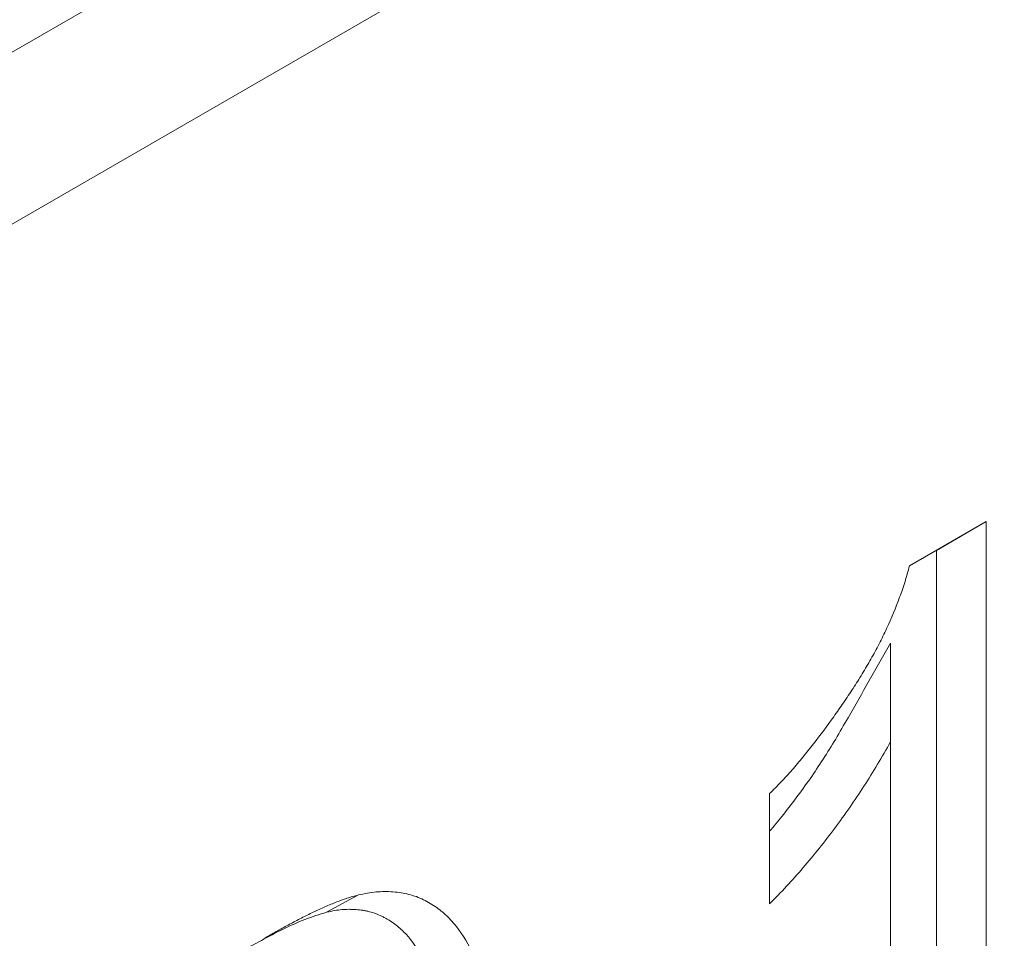
# Model space of a CAD drawing. Units: millimetres. Extents: x 82 to 3077, y 44 to 4279.
# Drawn here: x 2624 to 2645, y 3620 to 3639 of the extents above; entities that cross this region are included whole.
import ezdxf

# ---------------------------------------------------------------- set-up
doc = ezdxf.new("R2010")
doc.units = ezdxf.units.MM
doc.layers.add('DUENN-18', color=7, linetype='Continuous', lineweight=9)

msp = doc.modelspace()

# ---------------------------------------------------------------- linework, layer by layer
at = {"layer": 'DUENN-18', "color": 7, "linetype": 'Continuous'}
for p, q in [((2347.492, 3479.105, 156.448), (2874.64, 3783.422, 156.448)), ((2876.231, 3780.666, 156.448), (2349.083, 3476.35, 156.448)), ((2642.841, 3627.56, 156.448), (2644.477, 3628.505, 156.448)), ((2643.416, 3627.892, 156.448), (2644.477, 3628.505, 156.448)), ((2644.477, 3628.505, 156.448), (2644.477, 3616.257, 156.448)), ((2642.841, 3627.56, 156.448), (2643.416, 3627.892, 156.448)), ((2643.416, 3627.892, 156.448), (2643.416, 3616.869, 156.448)), ((2642.437, 3625.906, 156.448), (2642.437, 3623.799, 156.448)), ((2642.437, 3615.079, 156.448), (2642.437, 3623.799, 156.448)), ((2639.853, 3620.34, 156.448), (2639.853, 3622.695, 156.448))]:
    msp.add_line(p, q, dxfattribs=at)
at = {"layer": 'DUENN-18', "color": 7, "linetype": 'Continuous', "elevation": 156.448, "flags": 128}
msp.add_lwpolyline([(2630.385, 3620.161), (2630.725, 3620.346), (2631.065, 3620.53)], dxfattribs=at)
at = {"layer": 'DUENN-18', "color": 7, "linetype": 'Continuous'}
for points, knots in [([(2639.853, 3622.695, 156.448), (2639.935, 3622.777, 156.448), (2640.016, 3622.859, 156.448), (2640.136, 3622.985, 156.448), (2640.176, 3623.027, 156.448), (2640.256, 3623.113, 156.448), (2640.295, 3623.157, 156.448), (2640.412, 3623.29, 156.448), (2640.489, 3623.381, 156.448), (2640.641, 3623.566, 156.448), (2640.716, 3623.66, 156.448), (2640.937, 3623.945, 156.448), (2641.082, 3624.14, 156.448), (2641.293, 3624.437, 156.448), (2641.363, 3624.537, 156.448), (2641.5, 3624.738, 156.448), (2641.568, 3624.84, 156.448), (2641.668, 3624.994, 156.448), (2641.701, 3625.045, 156.448), (2641.767, 3625.148, 156.448), (2641.799, 3625.2, 156.448), (2641.863, 3625.305, 156.448), (2641.894, 3625.358, 156.448), (2641.956, 3625.464, 156.448), (2641.987, 3625.517, 156.448), (2642.047, 3625.623, 156.448), (2642.077, 3625.677, 156.448), (2642.136, 3625.785, 156.448), (2642.165, 3625.839, 156.448), (2642.249, 3626.002, 156.448), (2642.302, 3626.112, 156.448), (2642.455, 3626.443, 156.448), (2642.548, 3626.666, 156.448), (2642.672, 3627.002, 156.448), (2642.711, 3627.114, 156.448), (2642.78, 3627.338, 156.448), (2642.81, 3627.449, 156.448), (2642.841, 3627.56, 156.448)], [0, 0, 0, 0, 0.0625, 0.0625, 0.09375, 0.09375, 0.125, 0.125, 0.1875, 0.1875, 0.25, 0.25, 0.375, 0.375, 0.4375, 0.4375, 0.5, 0.5, 0.53125, 0.53125, 0.5625, 0.5625, 0.59375, 0.59375, 0.625, 0.625, 0.65625, 0.65625, 0.6875, 0.6875, 0.75, 0.75, 0.875, 0.875, 0.9375, 0.9375, 1, 1, 1, 1]), ([(2642.437, 3625.906, 156.448), (2642.134, 3625.376, 156.448), (2641.831, 3624.847, 156.448), (2641.529, 3624.317, 156.448), (2641.437, 3624.157, 156.448), (2641.35, 3624.005, 156.448), (2641.179, 3623.717, 156.448), (2641.089, 3623.574, 156.448), (2640.905, 3623.289, 156.448), (2640.811, 3623.149, 156.448), (2640.621, 3622.875, 156.448), (2640.522, 3622.739, 156.448), (2640.32, 3622.469, 156.448), (2640.218, 3622.337, 156.448), (2640.029, 3622.101, 156.448), (2639.942, 3621.996, 156.448), (2639.853, 3621.891, 156.448)], [-0.414423, -0.414423, -0.414423, -0.414423, 0, 0, 0, 0.125, 0.125, 0.25, 0.25, 0.375, 0.375, 0.5, 0.5, 0.625, 0.625, 0.728396, 0.728396, 0.728396, 0.728396]), ([(2642.437, 3623.799, 156.448), (2642.346, 3623.639, 156.448), (2642.254, 3623.48, 156.448), (2642.066, 3623.164, 156.448), (2641.968, 3623.008, 156.448), (2641.769, 3622.699, 156.448), (2641.667, 3622.547, 156.448), (2641.459, 3622.247, 156.448), (2641.352, 3622.1, 156.448), (2641.134, 3621.809, 156.448), (2641.024, 3621.666, 156.448), (2640.799, 3621.385, 156.448), (2640.684, 3621.248, 156.448), (2640.452, 3620.978, 156.448), (2640.335, 3620.845, 156.448), (2640.096, 3620.588, 156.448), (2639.975, 3620.464, 156.448), (2639.853, 3620.34, 156.448)], [0, 0, 0, 0, 0.125, 0.125, 0.25, 0.25, 0.375, 0.375, 0.5, 0.5, 0.625, 0.625, 0.75, 0.75, 0.875, 0.875, 1, 1, 1, 1]), ([(2629.058, 3619.604, 156.448), (2629.142, 3619.652, 156.448), (2629.226, 3619.701, 156.448), (2629.353, 3619.772, 156.448), (2629.395, 3619.795, 156.448), (2629.479, 3619.841, 156.448), (2629.521, 3619.864, 156.448), (2629.606, 3619.909, 156.448), (2629.648, 3619.931, 156.448), (2629.732, 3619.975, 156.448), (2629.774, 3619.998, 156.448), (2629.858, 3620.041, 156.448), (2629.9, 3620.063, 156.448), (2629.985, 3620.105, 156.448), (2630.027, 3620.125, 156.448), (2630.111, 3620.165, 156.448), (2630.153, 3620.184, 156.448), (2630.236, 3620.223, 156.448), (2630.278, 3620.242, 156.448), (2630.404, 3620.299, 156.448), (2630.488, 3620.335, 156.448), (2630.655, 3620.402, 156.448), (2630.738, 3620.432, 156.448), (2630.861, 3620.472, 156.448), (2630.902, 3620.484, 156.448), (2630.984, 3620.507, 156.448), (2631.025, 3620.518, 156.448), (2631.065, 3620.53, 156.448)], [0, 0, 0, 0, 0.125, 0.125, 0.1875, 0.1875, 0.25, 0.25, 0.3125, 0.3125, 0.375, 0.375, 0.4375, 0.4375, 0.5, 0.5, 0.5625, 0.5625, 0.625, 0.625, 0.75, 0.75, 0.875, 0.875, 0.9375, 0.9375, 1, 1, 1, 1]), ([(2631.065, 3620.53, 156.448), (2631.194, 3620.555, 156.448), (2631.322, 3620.581, 156.448), (2631.569, 3620.605, 156.448), (2631.688, 3620.603, 156.448), (2631.863, 3620.592, 156.448), (2631.92, 3620.587, 156.448), (2632.033, 3620.567, 156.448), (2632.088, 3620.555, 156.448), (2632.197, 3620.527, 156.448), (2632.252, 3620.513, 156.448), (2632.357, 3620.474, 156.448), (2632.407, 3620.451, 156.448), (2632.554, 3620.377, 156.448), (2632.649, 3620.323, 156.448), (2632.827, 3620.197, 156.448), (2632.911, 3620.125, 156.448), (2633.148, 3619.888, 156.448), (2633.288, 3619.698, 156.448), (2633.522, 3619.278, 156.448), (2633.619, 3619.047, 156.448), (2633.778, 3618.549, 156.448), (2633.838, 3618.278, 156.448), (2633.928, 3617.719, 156.448), (2633.959, 3617.429, 156.448), (2633.998, 3616.835, 156.448), (2634.003, 3616.527, 156.448), (2634.006, 3616.218, 156.448)], [0, 0, 0, 0, 0.0625, 0.0625, 0.125, 0.125, 0.15625, 0.15625, 0.1875, 0.1875, 0.21875, 0.21875, 0.25, 0.25, 0.3125, 0.3125, 0.375, 0.375, 0.5, 0.5, 0.625, 0.625, 0.75, 0.75, 0.875, 0.875, 1, 1, 1, 1]), ([(2628.564, 3619.318, 156.448), (2628.707, 3619.399, 156.448), (2629.004, 3619.569, 156.448), (2629.458, 3619.801, 156.448), (2629.926, 3620.021, 156.448), (2630.231, 3620.115, 156.448), (2630.385, 3620.161, 156.448)], [0, 0, 0, 0, 0.2330641, 0.4865684, 0.7423246, 1, 1, 1, 1]), ([(2630.385, 3620.161, 156.448), (2630.507, 3620.186, 156.448), (2630.615, 3620.207, 156.448), (2630.736, 3620.219, 156.448), (2630.76, 3620.22, 156.448), (2630.808, 3620.222, 156.448), (2630.833, 3620.223, 156.448), (2630.884, 3620.223, 156.448), (2630.911, 3620.222, 156.448), (2630.967, 3620.22, 156.448), (2630.993, 3620.219, 156.448), (2631.044, 3620.216, 156.448), (2631.069, 3620.214, 156.448), (2631.114, 3620.21, 156.448), (2631.136, 3620.206, 156.448), (2631.181, 3620.199, 156.448), (2631.205, 3620.194, 156.448), (2631.241, 3620.186, 156.448), (2631.254, 3620.183, 156.448), (2631.279, 3620.177, 156.448), (2631.292, 3620.174, 156.448), (2631.355, 3620.158, 156.448), (2631.4, 3620.146, 156.448), (2631.477, 3620.117, 156.448), (2631.518, 3620.099, 156.448), (2631.584, 3620.066, 156.448), (2631.607, 3620.054, 156.448), (2631.651, 3620.03, 156.448), (2631.673, 3620.018, 156.448), (2631.735, 3619.982, 156.448), (2631.774, 3619.957, 156.448), (2631.889, 3619.875, 156.448), (2631.963, 3619.812, 156.448), (2632.172, 3619.603, 156.448), (2632.293, 3619.439, 156.448), (2632.45, 3619.157, 156.448), (2632.498, 3619.058, 156.448), (2632.586, 3618.849, 156.448), (2632.627, 3618.74, 156.448), (2632.698, 3618.514, 156.448), (2632.73, 3618.398, 156.448), (2632.785, 3618.155, 156.448), (2632.809, 3618.029, 156.448), (2632.851, 3617.77, 156.448), (2632.869, 3617.637, 156.448), (2632.898, 3617.366, 156.448), (2632.91, 3617.226, 156.448), (2632.924, 3617.018, 156.448), (2632.928, 3616.948, 156.448), (2632.934, 3616.806, 156.448), (2632.936, 3616.734, 156.448), (2632.942, 3616.517, 156.448), (2632.944, 3616.37, 156.448), (2632.945, 3616.219, 156.448)], [0.0023361, 0.0023361, 0.0023361, 0.0023361, 0.0625, 0.0625, 0.078125, 0.078125, 0.09375, 0.09375, 0.109375, 0.109375, 0.125, 0.125, 0.140625, 0.140625, 0.15625, 0.15625, 0.171875, 0.171875, 0.1796875, 0.1796875, 0.1875, 0.1875, 0.21875, 0.21875, 0.25, 0.25, 0.265625, 0.265625, 0.28125, 0.28125, 0.3125, 0.3125, 0.375, 0.375, 0.5, 0.5, 0.5625, 0.5625, 0.625, 0.625, 0.6875, 0.6875, 0.75, 0.75, 0.8125, 0.8125, 0.875, 0.875, 0.90625, 0.90625, 0.9375, 0.9375, 0.9988976, 0.9988976, 0.9988976, 0.9988976])]:
    msp.add_open_spline(points, degree=3, knots=knots, dxfattribs=at)

doc.saveas('drawing.dxf')
